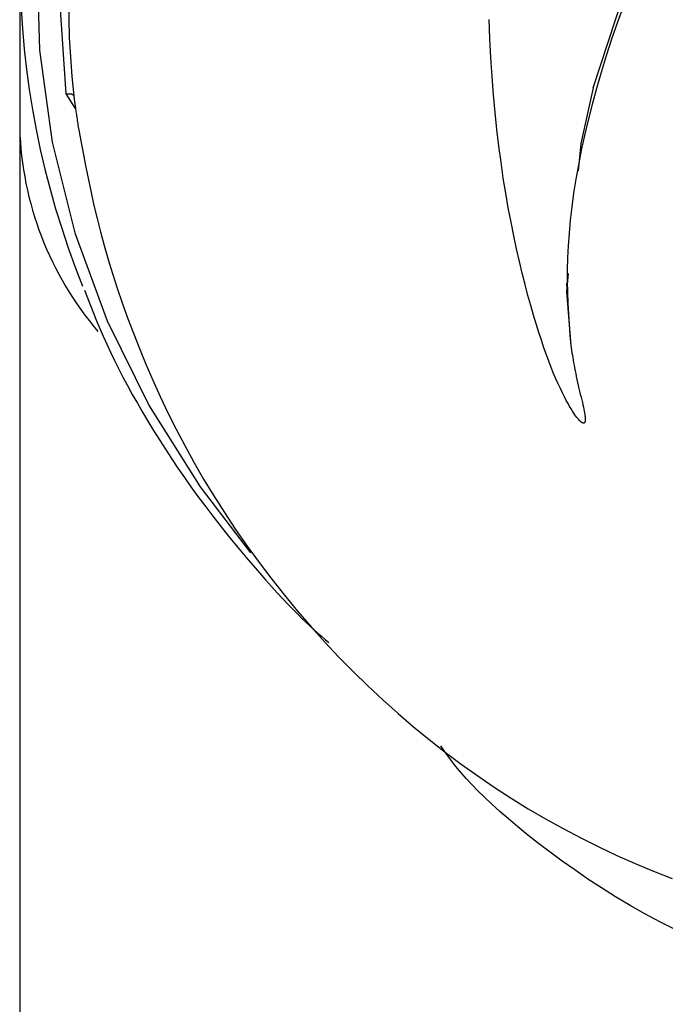
# Model space of a CAD drawing. Extents: x 3951 to 9130, y 4120 to 7700.
# Drawn here: x 8932 to 8954, y 7210 to 7244 of the extents above; entities that cross this region are included whole.
import ezdxf

# ---------------------------------------------------------------- set-up
doc = ezdxf.new("R2010")
doc.units = 0
doc.layers.add('LAYER01', color=7, linetype='Continuous')

msp = doc.modelspace()

# ---------------------------------------------------------------- linework, layer by layer
at = {"layer": 'LAYER01', "color": 7, "linetype": 'Continuous'}
for p, q in [((8951.705, 7241.481), (8953.326, 7246.429)), ((8931.9, 7245.835), (8931.9, 7240.093)), ((8951.705, 7241.481), (8951.27, 7239.558)), ((8931.9, 7240.093), (8931.9, 7124.709)), ((8951.27, 7239.56), (8951.18, 7238.615)), ((8950.843, 7235.072), (8950.783, 7234.453)), ((8950.779, 7234.741), (8950.783, 7234.638)), ((8950.783, 7234.454), (8950.93, 7232.58))]:
    msp.add_line(p, q, dxfattribs=at)
at = {"layer": 'LAYER01', "color": 8, "linetype": 'Continuous'}
msp.add_line((8933.827, 7240.774), (8933.504, 7241.273), dxfattribs=at)
msp.add_lwpolyline([(8970.014, 7278.307), (8966.393, 7278.154), (8962.806, 7277.692), (8959.286, 7276.927), (8955.867, 7275.865), (8952.579, 7274.517), (8949.453, 7272.895), (8946.52, 7271.014), (8943.806, 7268.892), (8941.336, 7266.549), (8939.134, 7264.005), (8937.221, 7261.286), (8935.613, 7258.417), (8934.326, 7255.423), (8933.373, 7252.334), (8932.761, 7249.179), (8932.497, 7245.985), (8932.583, 7242.785), (8933.019, 7239.606), (8933.8, 7236.479), (8934.919, 7233.434), (8936.365, 7230.498), (8938.126, 7227.7), (8939.875, 7225.426)], dxfattribs=at)
at = {"layer": 'LAYER01', "color": 7, "linetype": 'Continuous'}
for points in [[(8933.504, 7241.273), (8933.288, 7244.548), (8933.447, 7247.826), (8933.981, 7251.073), (8934.883, 7254.256), (8936.145, 7257.342), (8937.754, 7260.3), (8939.693, 7263.099), (8941.942, 7265.71), (8944.478, 7268.107), (8947.276, 7270.266), (8950.306, 7272.164), (8953.538, 7273.782), (8956.938, 7275.102), (8960.472, 7276.113)], [(8952.764, 7244.349), (8952.545, 7243.752), (8952.34, 7243.163), (8952.15, 7242.584), (8951.974, 7242.015), (8951.811, 7241.456), (8951.662, 7240.907), (8951.526, 7240.369), (8951.402, 7239.841), (8951.29, 7239.324), (8951.191, 7238.817), (8951.103, 7238.323), (8951.027, 7237.839), (8950.962, 7237.368), (8950.909, 7236.909), (8950.867, 7236.462), (8950.836, 7236.028), (8950.816, 7235.607), (8950.807, 7235.2), (8950.807, 7234.804), (8950.815, 7234.418), (8950.83, 7234.04), (8950.85, 7233.669), (8950.874, 7233.303), (8950.901, 7232.941), (8950.93, 7232.58)], [(8950.93, 7232.58), (8950.943, 7232.499), (8950.956, 7232.418), (8950.969, 7232.335), (8950.983, 7232.252), (8950.997, 7232.168), (8951.012, 7232.081), (8951.027, 7231.993), (8951.044, 7231.901), (8951.061, 7231.807), (8951.08, 7231.711), (8951.099, 7231.612), (8951.119, 7231.512), (8951.14, 7231.411), (8951.163, 7231.309), (8951.185, 7231.206), (8951.209, 7231.104), (8951.233, 7231.002), (8951.258, 7230.902), (8951.283, 7230.804), (8951.306, 7230.71), (8951.329, 7230.619), (8951.349, 7230.534), (8951.368, 7230.455), (8951.384, 7230.382), (8951.396, 7230.317), (8951.406, 7230.26), (8951.414, 7230.209), (8951.419, 7230.165), (8951.422, 7230.126), (8951.425, 7230.093), (8951.426, 7230.065), (8951.426, 7230.041), (8951.426, 7230.021), (8951.426, 7230.004), (8951.425, 7229.99), (8951.424, 7229.979), (8951.424, 7229.969), (8951.422, 7229.962), (8951.421, 7229.956), (8951.42, 7229.95), (8951.419, 7229.945), (8951.417, 7229.941), (8951.416, 7229.936), (8951.414, 7229.933), (8951.413, 7229.929), (8951.411, 7229.926), (8951.409, 7229.923), (8951.407, 7229.92), (8951.405, 7229.917), (8951.404, 7229.915), (8951.402, 7229.913), (8951.399, 7229.911), (8951.397, 7229.909), (8951.395, 7229.907), (8951.393, 7229.906), (8951.391, 7229.905), (8951.389, 7229.903), (8951.386, 7229.902), (8951.384, 7229.902), (8951.382, 7229.901), (8951.379, 7229.9), (8951.377, 7229.9), (8951.374, 7229.9), (8951.371, 7229.9), (8951.368, 7229.9), (8951.366, 7229.9), (8951.362, 7229.9), (8951.359, 7229.901), (8951.356, 7229.902), (8951.352, 7229.903), (8951.348, 7229.904), (8951.344, 7229.905), (8951.339, 7229.907), (8951.334, 7229.909), (8951.329, 7229.912), (8951.322, 7229.916), (8951.315, 7229.92), (8951.308, 7229.925), (8951.299, 7229.932), (8951.289, 7229.939), (8951.278, 7229.948), (8951.265, 7229.959), (8951.25, 7229.973), (8951.234, 7229.99), (8951.215, 7230.01), (8951.193, 7230.035), (8951.168, 7230.065), (8951.139, 7230.101), (8951.107, 7230.143), (8951.071, 7230.192), (8951.032, 7230.249), (8950.988, 7230.315), (8950.94, 7230.391), (8950.889, 7230.477), (8950.833, 7230.575), (8950.773, 7230.685), (8950.709, 7230.808), (8950.64, 7230.945), (8950.569, 7231.095), (8950.494, 7231.257), (8950.417, 7231.433), (8950.337, 7231.622), (8950.255, 7231.824), (8950.171, 7232.038), (8950.086, 7232.266), (8950, 7232.507), (8949.913, 7232.764), (8949.824, 7233.037), (8949.733, 7233.327), (8949.641, 7233.636), (8949.547, 7233.965), (8949.451, 7234.314), (8949.353, 7234.685), (8949.255, 7235.077), (8949.156, 7235.49), (8949.057, 7235.923), (8948.96, 7236.376), (8948.865, 7236.847), (8948.772, 7237.337), (8948.683, 7237.844), (8948.599, 7238.368), (8948.519, 7238.91), (8948.444, 7239.468), (8948.376, 7240.043), (8948.313, 7240.635), (8948.258, 7241.244), (8948.209, 7241.87), (8948.169, 7242.513), (8948.136, 7243.172), (8948.113, 7243.846)], [(8933.504, 7241.273), (8933.515, 7241.273), (8933.525, 7241.274), (8933.536, 7241.274), (8933.548, 7241.275), (8933.559, 7241.275), (8933.571, 7241.276), (8933.584, 7241.276), (8933.597, 7241.276), (8933.611, 7241.276), (8933.625, 7241.276), (8933.64, 7241.276), (8933.655, 7241.275), (8933.669, 7241.273), (8933.683, 7241.271), (8933.696, 7241.268), (8933.708, 7241.264), (8933.718, 7241.259), (8933.728, 7241.253), (8933.736, 7241.246), (8933.744, 7241.238), (8933.751, 7241.23), (8933.757, 7241.222), (8933.763, 7241.213), (8933.769, 7241.204)], [(8933.769, 7241.204), (8933.77, 7241.194), (8933.771, 7241.183), (8933.773, 7241.172), (8933.774, 7241.159), (8933.776, 7241.145), (8933.778, 7241.13), (8933.781, 7241.112), (8933.783, 7241.091), (8933.786, 7241.068), (8933.79, 7241.042), (8933.794, 7241.013), (8933.798, 7240.982), (8933.802, 7240.948), (8933.807, 7240.913), (8933.812, 7240.875), (8933.818, 7240.835), (8933.823, 7240.793), (8933.829, 7240.75), (8933.836, 7240.705), (8933.842, 7240.658), (8933.849, 7240.61), (8933.856, 7240.561), (8933.864, 7240.51), (8933.871, 7240.459), (8933.879, 7240.406), (8933.887, 7240.352), (8933.896, 7240.297), (8933.904, 7240.242), (8933.913, 7240.186), (8933.921, 7240.13), (8933.93, 7240.074), (8933.939, 7240.017)], [(8933.939, 7240.017), (8934.019, 7239.592), (8934.1, 7239.166), (8934.184, 7238.738), (8934.272, 7238.305), (8934.366, 7237.868), (8934.465, 7237.424), (8934.573, 7236.972), (8934.69, 7236.511), (8934.818, 7236.039), (8934.956, 7235.558), (8935.106, 7235.067), (8935.268, 7234.566), (8935.441, 7234.057), (8935.626, 7233.538), (8935.824, 7233.011), (8936.035, 7232.476), (8936.26, 7231.933), (8936.498, 7231.382), (8936.75, 7230.826), (8937.018, 7230.263), (8937.301, 7229.696), (8937.601, 7229.124), (8937.917, 7228.549), (8938.251, 7227.972), (8938.603, 7227.392), (8938.972, 7226.812), (8939.357, 7226.233), (8939.758, 7225.657), (8940.173, 7225.085), (8940.602, 7224.519), (8941.044, 7223.96), (8941.497, 7223.411), (8941.962, 7222.871), (8942.437, 7222.343), (8942.923, 7221.825), (8943.419, 7221.319), (8943.925, 7220.825), (8944.44, 7220.343), (8944.964, 7219.873), (8945.497, 7219.416), (8946.039, 7218.972), (8946.589, 7218.541), (8947.147, 7218.124), (8947.714, 7217.719), (8948.288, 7217.329), (8948.871, 7216.951), (8949.461, 7216.587), (8950.06, 7216.237), (8950.665, 7215.9), (8951.278, 7215.577), (8951.897, 7215.268), (8952.523, 7214.974), (8953.153, 7214.694), (8953.789, 7214.428), (8954.429, 7214.178)], [(8934.138, 7234.49), (8934.24, 7234.229), (8934.343, 7233.968), (8934.448, 7233.705), (8934.556, 7233.44), (8934.667, 7233.173), (8934.784, 7232.903), (8934.906, 7232.63), (8935.034, 7232.353), (8935.17, 7232.071), (8935.314, 7231.784), (8935.465, 7231.493), (8935.624, 7231.197), (8935.789, 7230.896), (8935.962, 7230.592), (8936.142, 7230.282), (8936.329, 7229.968), (8936.523, 7229.65), (8936.723, 7229.328), (8936.93, 7229.004), (8937.142, 7228.677), (8937.361, 7228.35), (8937.585, 7228.023), (8937.814, 7227.697), (8938.048, 7227.373), (8938.287, 7227.052), (8938.529, 7226.734), (8938.772, 7226.422), (8939.015, 7226.117), (8939.257, 7225.819), (8939.496, 7225.531), (8939.73, 7225.252), (8939.957, 7224.985), (8940.177, 7224.731), (8940.389, 7224.49), (8940.593, 7224.261), (8940.789, 7224.045), (8940.976, 7223.842), (8941.156, 7223.652), (8941.327, 7223.475), (8941.489, 7223.311), (8941.644, 7223.159), (8941.79, 7223.019), (8941.931, 7222.889), (8942.066, 7222.767), (8942.197, 7222.651), (8942.325, 7222.54), (8942.451, 7222.432), (8942.575, 7222.326)], [(8954.534, 7212.419), (8954.005, 7212.683), (8953.484, 7212.959), (8952.974, 7213.247), (8952.475, 7213.545), (8951.989, 7213.85), (8951.518, 7214.158), (8951.063, 7214.469), (8950.627, 7214.779), (8950.211, 7215.085), (8949.817, 7215.385), (8949.447, 7215.677), (8949.1, 7215.959), (8948.776, 7216.232), (8948.476, 7216.493), (8948.2, 7216.744), (8947.947, 7216.982), (8947.717, 7217.208), (8947.51, 7217.42), (8947.326, 7217.618), (8947.163, 7217.805), (8947.016, 7217.98), (8946.884, 7218.147), (8946.764, 7218.307), (8946.653, 7218.461), (8946.547, 7218.612), (8946.444, 7218.762)]]:
    msp.add_lwpolyline(points, dxfattribs=at)
for centre, radius, start, end in [((8962.796, 7244.444), 29.208, 144.4075, 186.3696), ((8961.907, 7245.834), 30.003, 158.927, 201.9247)]:
    msp.add_arc(centre, radius, start, end, dxfattribs=at)
at = {"layer": 'LAYER01', "color": 8, "linetype": 'Continuous'}
msp.add_arc((8943.183, 7240.403), 11.287, 181.5751, 220.5139, dxfattribs=at)

doc.saveas('drawing.dxf')
